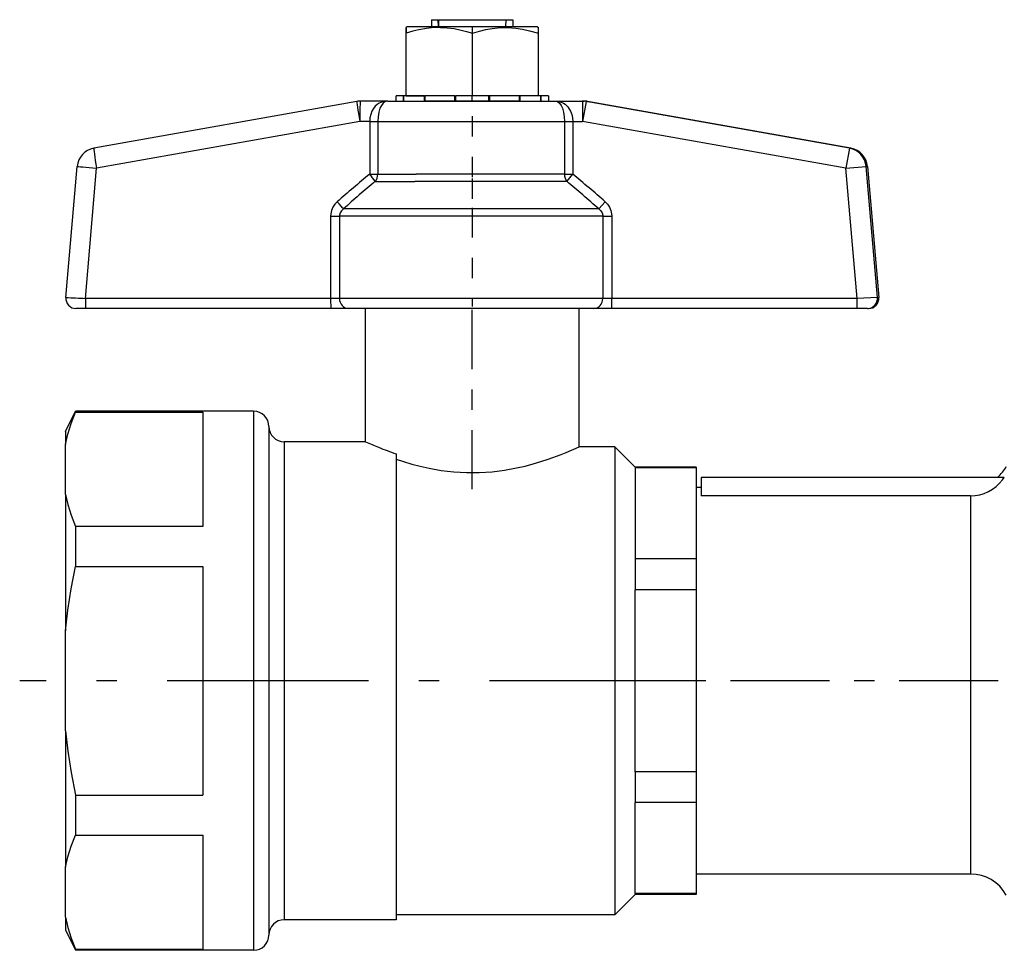
# Model space of a CAD drawing. Extents: x 19 to 408, y 46 to 271.
# Drawn here: x 134 to 138, y 221 to 226 of the extents above; entities that cross this region are included whole.
import ezdxf

# ---------------------------------------------------------------- set-up
doc = ezdxf.new("R2010")
doc.units = 0
doc.linetypes.add('DASHDOT', pattern=[18.5, 12, -3, 0.5, -3])
doc.layers.get('0').update_dxf_attribs({"linetype": 'CONTINUOUS'})

msp = doc.modelspace()

# ---------------------------------------------------------------- linework, layer by layer
at = {"color": 7, "ltscale": 0.000824356}
msp.add_line((135.5533, 225.9758), (135.5862, 225.9758), dxfattribs=at)
at = {"color": 7, "ltscale": 0.000875092}
for p, q in [((135.5533, 225.9758), (135.5533, 225.9408)), ((135.9533, 225.9758), (135.9533, 225.9408))]:
    msp.add_line(p, q, dxfattribs=at)
at = {"color": 7, "ltscale": 0.008352}
msp.add_line((135.5862, 225.9758), (135.9203, 225.9758), dxfattribs=at)
at = {"color": 7, "ltscale": 0.000876337}
for p, q in [((135.5878, 225.9408), (135.5862, 225.9758)), ((135.9187, 225.9408), (135.9203, 225.9758))]:
    msp.add_line(p, q, dxfattribs=at)
at = {"color": 7, "ltscale": 0.000484467}
msp.add_line((135.5871, 225.9758), (135.5871, 225.9564), dxfattribs=at)
at = {"color": 7, "ltscale": 0.000390625}
msp.add_line((135.5871, 225.9564), (135.5871, 225.9408), dxfattribs=at)
at = {"color": 7, "ltscale": 0.000212097}
msp.add_line((135.9203, 225.9758), (135.9288, 225.9758), dxfattribs=at)
at = {"color": 7, "ltscale": 0.000612259}
msp.add_line((135.9288, 225.9758), (135.9533, 225.9758), dxfattribs=at)
at = {"color": 7, "ltscale": 0.000725957}
for p, q in [((135.4283, 225.9379), (135.4281, 225.9089)), ((135.4285, 225.9089), (135.4283, 225.9379))]:
    msp.add_line(p, q, dxfattribs=at)
at = {"color": 7, "ltscale": 0.007702}
for p, q in [((135.4281, 225.6008), (135.4281, 225.9089)), ((135.4285, 225.6008), (135.4285, 225.9089)), ((135.7537, 225.6008), (135.7537, 225.9089)), ((136.0785, 225.6008), (136.0785, 225.9089))]:
    msp.add_line(p, q, dxfattribs=at)
at = {"color": 7, "ltscale": 0.000144408}
for p, q in [((135.4333, 225.9408), (135.4283, 225.9379)), ((136.0733, 225.9408), (136.0783, 225.9379))]:
    msp.add_line(p, q, dxfattribs=at)
at = {"color": 7, "ltscale": 0.004173}
msp.add_line((135.6002, 225.9408), (135.4333, 225.9408), dxfattribs=at)
at = {"color": 7, "ltscale": 0.011827}
msp.add_line((136.0733, 225.9408), (135.6002, 225.9408), dxfattribs=at)
at = {"color": 7, "linetype": 'DASHDOT', "ltscale": 0.000958252}
msp.add_line((135.7533, 225.944), (135.7533, 225.9056), dxfattribs=at)
at = {"color": 7, "ltscale": 0.000725954}
msp.add_line((136.0785, 225.9089), (136.0783, 225.9379), dxfattribs=at)
at = {"color": 7, "ltscale": 0.032842}
for p, q in [((135.1861, 225.5742), (133.8927, 225.3442)), ((137.6138, 225.3442), (136.3204, 225.5742)), ((137.6138, 225.3442), (136.3204, 225.5742)), ((135.1999, 225.4758), (133.9065, 225.2457))]:
    msp.add_line(p, q, dxfattribs=at)
at = {"color": 7, "ltscale": 0.003343}
msp.add_line((135.3374, 225.5758), (135.2036, 225.5758), dxfattribs=at)
at = {"color": 7, "ltscale": 0.004758}
msp.add_line((135.3374, 225.5758), (135.5277, 225.5758), dxfattribs=at)
at = {"color": 7, "ltscale": 0.000901413}
for p, q in [((135.4143, 225.6008), (135.3783, 225.6008)), ((136.1283, 225.6008), (136.0922, 225.6008))]:
    msp.add_line(p, q, dxfattribs=at)
at = {"color": 7, "ltscale": 0.000625229}
for p, q in [((135.3783, 225.5758), (135.3783, 225.6008)), ((135.4143, 225.5758), (135.4143, 225.6008)), ((135.4165, 225.5758), (135.4165, 225.6008)), ((135.5175, 225.5758), (135.5175, 225.6008)), ((135.5214, 225.5758), (135.5214, 225.6008)), ((135.6674, 225.5758), (135.6674, 225.6008)), ((135.6723, 225.5758), (135.6723, 225.6008)), ((135.8343, 225.5758), (135.8343, 225.6008)), ((135.8392, 225.5758), (135.8392, 225.6008)), ((135.9851, 225.5758), (135.9851, 225.6008)), ((135.989, 225.5758), (135.989, 225.6008)), ((136.09, 225.5758), (136.09, 225.6008)), ((136.0922, 225.5758), (136.0922, 225.6008)), ((136.1283, 225.6008), (136.1283, 225.5758)), ((136.1283, 225.6008), (136.1283, 225.5758)), ((136.8783, 223.6758), (136.8533, 223.6758))]:
    msp.add_line(p, q, dxfattribs=at)
at = {"color": 7, "ltscale": 5.41687e-05}
msp.add_line((135.4143, 225.6008), (135.4165, 225.6008), dxfattribs=at)
at = {"color": 7, "ltscale": 0.002525}
for p, q in [((135.5175, 225.6008), (135.4165, 225.6008)), ((136.09, 225.6008), (135.989, 225.6008))]:
    msp.add_line(p, q, dxfattribs=at)
at = {"color": 7, "ltscale": 0.002323}
msp.add_line((135.4285, 225.6008), (135.5214, 225.6008), dxfattribs=at)
at = {"color": 7, "ltscale": 9.80377e-05}
for p, q in [((135.5175, 225.6008), (135.5214, 225.6008)), ((135.5214, 225.5758), (135.5175, 225.5758))]:
    msp.add_line(p, q, dxfattribs=at)
at = {"color": 7, "ltscale": 0.003649}
for p, q in [((135.6674, 225.6008), (135.5214, 225.6008)), ((135.6674, 225.5758), (135.5214, 225.5758)), ((135.9851, 225.6008), (135.8392, 225.6008)), ((135.9851, 225.5758), (135.8392, 225.5758))]:
    msp.add_line(p, q, dxfattribs=at)
at = {"color": 7, "ltscale": 0.015857}
msp.add_line((135.5277, 225.5758), (136.162, 225.5758), dxfattribs=at)
at = {"color": 7, "ltscale": 0.000121689}
for p, q in [((135.6674, 225.6008), (135.6723, 225.6008)), ((135.6723, 225.5758), (135.6674, 225.5758)), ((133.8033, 224.0508), (133.8033, 224.0459)), ((133.8033, 221.4056), (133.8033, 221.4008))]:
    msp.add_line(p, q, dxfattribs=at)
at = {"color": 7, "ltscale": 0.002026}
for p, q in [((135.7533, 225.6008), (135.6723, 225.6008)), ((135.7533, 225.5758), (135.6723, 225.5758))]:
    msp.add_line(p, q, dxfattribs=at)
at = {"color": 7, "linetype": 'DASHDOT', "ltscale": 0.000750351}
msp.add_line((135.7533, 225.5733), (135.7533, 225.6033), dxfattribs=at)
at = {"color": 7, "ltscale": 1.10626e-05}
msp.add_line((135.7533, 225.6008), (135.7537, 225.6008), dxfattribs=at)
at = {"color": 7, "ltscale": 0.002025}
for p, q in [((135.8343, 225.6008), (135.7533, 225.6008)), ((135.8343, 225.5758), (135.7533, 225.5758))]:
    msp.add_line(p, q, dxfattribs=at)
at = {"color": 7, "ltscale": 1.71661e-05}
msp.add_line((135.7537, 225.6008), (135.7544, 225.6008), dxfattribs=at)
at = {"color": 7, "ltscale": 0.00012207}
for p, q in [((135.8392, 225.6008), (135.8343, 225.6008)), ((135.8392, 225.5758), (135.8343, 225.5758))]:
    msp.add_line(p, q, dxfattribs=at)
at = {"color": 7, "ltscale": 9.76563e-05}
for p, q in [((135.989, 225.6008), (135.9851, 225.6008)), ((135.989, 225.5758), (135.9851, 225.5758))]:
    msp.add_line(p, q, dxfattribs=at)
at = {"color": 7, "ltscale": 5.45502e-05}
msp.add_line((136.0922, 225.6008), (136.09, 225.6008), dxfattribs=at)
at = {"color": 7, "ltscale": 0.003345}
msp.add_line((136.162, 225.5758), (136.2958, 225.5758), dxfattribs=at)
at = {"color": 7, "ltscale": 0.0025}
for p, q in [((136.2958, 225.5758), (136.2958, 225.4758)), ((136.3133, 225.5742), (136.2958, 225.4758)), ((137.6076, 225.3442), (137.5901, 225.2457))]:
    msp.add_line(p, q, dxfattribs=at)
at = {"color": 7, "ltscale": 0.000178146}
for p, q in [((136.2958, 225.5758), (136.3029, 225.5758)), ((136.3133, 225.5742), (136.3204, 225.5742))]:
    msp.add_line(p, q, dxfattribs=at)
at = {"color": 7, "ltscale": 0.032864}
for p, q in [((137.6076, 225.3442), (136.3133, 225.5742)), ((137.5901, 225.2457), (136.2958, 225.4758))]:
    msp.add_line(p, q, dxfattribs=at)
at = {"color": 7, "ltscale": 0.001225}
for p, q in [((135.2489, 225.4758), (135.1999, 225.4758)), ((136.2468, 225.4758), (136.2958, 225.4758))]:
    msp.add_line(p, q, dxfattribs=at)
at = {"color": 7, "ltscale": 0.006482}
for p, q in [((135.2489, 225.4758), (135.2489, 225.2165)), ((135.2888, 225.4758), (135.2888, 225.2165)), ((136.206, 225.4758), (136.206, 225.2165)), ((136.2468, 225.4758), (136.2468, 225.2165))]:
    msp.add_line(p, q, dxfattribs=at)
at = {"color": 7, "ltscale": 0.000999069}
for p, q in [((135.2489, 225.4758), (135.2888, 225.4758)), ((135.2489, 225.2165), (135.2888, 225.2165))]:
    msp.add_line(p, q, dxfattribs=at)
at = {"color": 7, "ltscale": 0.004732}
for p, q in [((135.2888, 225.4758), (135.4781, 225.4758)), ((135.2888, 225.2165), (135.4781, 225.2165))]:
    msp.add_line(p, q, dxfattribs=at)
at = {"color": 7, "ltscale": 0.018198}
for p, q in [((135.4781, 225.4758), (136.206, 225.4758)), ((136.206, 225.2165), (135.4781, 225.2165))]:
    msp.add_line(p, q, dxfattribs=at)
at = {"color": 7, "linetype": 'DASHDOT', "ltscale": 0.007779}
msp.add_line((135.7533, 225.5017), (135.7533, 225.1905), dxfattribs=at)
at = {"color": 7, "ltscale": 0.00102}
for p, q in [((136.206, 225.4758), (136.2468, 225.4758)), ((136.206, 225.2165), (136.2468, 225.2165))]:
    msp.add_line(p, q, dxfattribs=at)
at = {"color": 7, "ltscale": 0.000155258}
for p, q in [((137.6076, 225.3442), (137.6138, 225.3442)), ((137.6897, 225.2543), (137.6959, 225.2543))]:
    msp.add_line(p, q, dxfattribs=at)
at = {"color": 7, "ltscale": 0.016166}
for p, q in [((133.7552, 224.6101), (133.8106, 225.2543)), ((137.7452, 224.6101), (137.6897, 225.2543)), ((137.6959, 225.2543), (137.7513, 224.6101)), ((137.6959, 225.2543), (137.7513, 224.6101))]:
    msp.add_line(p, q, dxfattribs=at)
at = {"color": 7, "ltscale": 0.016058}
for p, q in [((133.8515, 224.6058), (133.9065, 225.2457)), ((137.6452, 224.6058), (137.5901, 225.2457))]:
    msp.add_line(p, q, dxfattribs=at)
at = {"color": 7, "ltscale": 0.002499}
msp.add_line((137.5901, 225.2457), (137.6897, 225.2543), dxfattribs=at)
at = {"color": 7, "ltscale": 0.004857}
msp.add_line((135.2766, 225.1811), (135.4708, 225.1811), dxfattribs=at)
at = {"color": 7, "ltscale": 0.018678}
msp.add_line((136.218, 225.1811), (135.4708, 225.1811), dxfattribs=at)
at = {"color": 7, "linetype": 'DASHDOT', "ltscale": 0.004073}
msp.add_line((135.7533, 225.1947), (135.7533, 225.0318), dxfattribs=at)
at = {"color": 7, "ltscale": 0.001141}
msp.add_line((136.218, 225.1811), (136.2468, 225.2165), dxfattribs=at)
at = {"color": 7, "ltscale": 0.001178}
msp.add_line((136.3749, 225.0454), (136.4061, 225.0808), dxfattribs=at)
at = {"color": 7, "ltscale": 0.0071}
msp.add_line((135.4036, 225.0454), (135.1196, 225.0454), dxfattribs=at)
at = {"color": 7, "ltscale": 0.024284}
msp.add_line((136.3749, 225.0454), (135.4036, 225.0454), dxfattribs=at)
at = {"color": 7, "linetype": 'DASHDOT', "ltscale": 0.012129}
msp.add_line((135.7533, 225.0505), (135.7533, 224.5653), dxfattribs=at)
at = {"color": 7, "ltscale": 0.001087}
for p, q in [((135.0566, 225.0101), (135.1001, 225.0101)), ((135.1001, 224.6058), (135.0566, 224.6058))]:
    msp.add_line(p, q, dxfattribs=at)
at = {"color": 7, "ltscale": 0.010107}
for p, q in [((135.0566, 225.0101), (135.0566, 224.6058)), ((135.1001, 225.0101), (135.1001, 224.6058)), ((136.3946, 225.0101), (136.3946, 224.6058)), ((136.4392, 225.0101), (136.4392, 224.6058))]:
    msp.add_line(p, q, dxfattribs=at)
at = {"color": 7, "ltscale": 0.007405}
for p, q in [((135.3963, 225.0101), (135.1001, 225.0101)), ((135.3963, 224.6058), (135.1001, 224.6058))]:
    msp.add_line(p, q, dxfattribs=at)
at = {"color": 7, "ltscale": 0.024958}
for p, q in [((136.3946, 225.0101), (135.3963, 225.0101)), ((136.3946, 224.6058), (135.3963, 224.6058))]:
    msp.add_line(p, q, dxfattribs=at)
at = {"color": 7, "ltscale": 0.001114}
for p, q in [((136.3946, 225.0101), (136.4392, 225.0101)), ((136.4392, 224.6058), (136.3946, 224.6058))]:
    msp.add_line(p, q, dxfattribs=at)
at = {"color": 7, "ltscale": 0.030129}
msp.add_line((135.0566, 224.6058), (133.8515, 224.6058), dxfattribs=at)
at = {"color": 7, "linetype": 'DASHDOT', "ltscale": 0.024223}
msp.add_line((135.7533, 223.6676), (135.7533, 224.6365), dxfattribs=at)
at = {"color": 7, "ltscale": 0.030151}
for p, q in [((137.6452, 224.6058), (136.4392, 224.6058)), ((137.6452, 224.5558), (136.4392, 224.5558))]:
    msp.add_line(p, q, dxfattribs=at)
at = {"color": 7, "ltscale": 0.00125}
for p, q in [((136.4392, 224.5558), (136.4392, 224.6058)), ((137.6452, 224.5558), (137.6452, 224.6058))]:
    msp.add_line(p, q, dxfattribs=at)
at = {"color": 7, "ltscale": 0.002502}
msp.add_line((137.7452, 224.6101), (137.6452, 224.6058), dxfattribs=at)
at = {"color": 7, "ltscale": 0.000154114}
for p, q in [((137.7452, 224.6101), (137.7513, 224.6101)), ((137.6954, 224.5558), (137.7015, 224.5558))]:
    msp.add_line(p, q, dxfattribs=at)
at = {"color": 7, "ltscale": 0.001207}
msp.add_line((133.8533, 224.5558), (133.805, 224.5558), dxfattribs=at)
at = {"color": 7, "ltscale": 0.03013}
msp.add_line((135.0585, 224.5558), (133.8533, 224.5558), dxfattribs=at)
at = {"color": 7, "ltscale": 0.002174}
msp.add_line((135.1455, 224.5558), (135.0585, 224.5558), dxfattribs=at)
at = {"color": 7, "ltscale": 0.006891}
msp.add_line((135.4211, 224.5558), (135.1455, 224.5558), dxfattribs=at)
at = {"color": 7, "ltscale": 0.016375}
msp.add_line((135.2283, 223.9008), (135.2283, 224.5558), dxfattribs=at)
at = {"color": 7, "ltscale": 0.023225}
msp.add_line((136.3501, 224.5558), (135.4211, 224.5558), dxfattribs=at)
at = {"color": 7, "ltscale": 0.017}
msp.add_line((136.2783, 223.8758), (136.2783, 224.5558), dxfattribs=at)
at = {"color": 7, "ltscale": 0.002227}
msp.add_line((136.4392, 224.5558), (136.3501, 224.5558), dxfattribs=at)
at = {"color": 7, "ltscale": 0.001254}
msp.add_line((137.6954, 224.5558), (137.6452, 224.5558), dxfattribs=at)
at = {"color": 7, "ltscale": 0.002795}
for p, q in [((133.7533, 223.9508), (133.8033, 224.0508)), ((133.7533, 221.5008), (133.8033, 221.4008))]:
    msp.add_line(p, q, dxfattribs=at)
at = {"color": 7, "ltscale": 0.021875}
for p, q in [((134.6783, 224.0508), (133.8033, 224.0508)), ((134.6783, 221.4008), (133.8033, 221.4008))]:
    msp.add_line(p, q, dxfattribs=at)
at = {"color": 7, "ltscale": 0.015625}
for p, q in [((133.8033, 224.0459), (134.4283, 224.0459)), ((134.4283, 223.4841), (133.8033, 223.4841)), ((133.8033, 223.2876), (134.4283, 223.2876)), ((133.8033, 222.164), (134.4283, 222.164)), ((133.8033, 221.9675), (134.4283, 221.9675)), ((133.8033, 221.4056), (134.4283, 221.4056))]:
    msp.add_line(p, q, dxfattribs=at)
at = {"color": 7, "ltscale": 0.014045}
msp.add_line((134.4283, 224.0459), (134.4283, 223.4841), dxfattribs=at)
at = {"color": 7, "ltscale": 0.062195}
msp.add_line((134.6783, 224.0508), (134.6783, 221.563), dxfattribs=at)
at = {"color": 7, "ltscale": 0.058675}
msp.add_line((134.7533, 223.9758), (134.7533, 221.6288), dxfattribs=at)
at = {"color": 7, "ltscale": 0.001566}
for p, q in [((133.7533, 223.9508), (133.7533, 223.8881)), ((133.7533, 221.5634), (133.7533, 221.5008))]:
    msp.add_line(p, q, dxfattribs=at)
at = {"color": 7, "ltscale": 0.006156}
for p, q in [((133.7533, 223.6419), (133.7533, 223.8881)), ((133.7533, 221.5634), (133.7533, 221.8097))]:
    msp.add_line(p, q, dxfattribs=at)
at = {"color": 7, "ltscale": 0.055154}
msp.add_line((134.8283, 223.9008), (134.8283, 221.6946), dxfattribs=at)
at = {"color": 7, "ltscale": 0.01}
msp.add_line((135.2283, 223.9008), (134.8283, 223.9008), dxfattribs=at)
at = {"color": 7, "ltscale": 0.004375}
msp.add_line((136.4533, 223.8758), (136.2783, 223.8758), dxfattribs=at)
at = {"color": 7, "ltscale": 0.053981}
msp.add_line((136.4533, 223.8758), (136.4533, 221.7166), dxfattribs=at)
at = {"color": 7, "ltscale": 0.003535}
for p, q in [((136.5533, 223.7758), (136.4533, 223.8758)), ((136.5533, 221.6758), (136.4533, 221.5758))]:
    msp.add_line(p, q, dxfattribs=at)
at = {"color": 7, "ltscale": 0.053681}
msp.add_line((135.3783, 223.8419), (135.3783, 221.6946), dxfattribs=at)
at = {"color": 7, "ltscale": 9.15527e-05}
for p, q in [((136.5533, 223.7758), (136.5533, 223.7721)), ((136.8533, 223.7758), (136.8533, 223.7721)), ((136.5533, 221.6794), (136.5533, 221.6758)), ((136.8533, 221.6794), (136.8533, 221.6758))]:
    msp.add_line(p, q, dxfattribs=at)
at = {"color": 7, "ltscale": 0.0075}
for p, q in [((136.8533, 223.7758), (136.5533, 223.7758)), ((136.8533, 223.7721), (136.5533, 223.7721)), ((136.8533, 223.3249), (136.5533, 223.3249)), ((136.8533, 223.173), (136.5533, 223.173)), ((136.8533, 222.2786), (136.5533, 222.2786)), ((136.8533, 222.1267), (136.5533, 222.1267)), ((136.8533, 221.6794), (136.5533, 221.6794)), ((136.8533, 221.6758), (136.5533, 221.6758))]:
    msp.add_line(p, q, dxfattribs=at)
at = {"color": 7, "ltscale": 0.01118}
for p, q in [((136.5533, 223.7721), (136.5533, 223.3249)), ((136.8533, 223.173), (136.8533, 222.7258)), ((136.8533, 222.7258), (136.8533, 222.2786))]:
    msp.add_line(p, q, dxfattribs=at)
at = {"color": 7, "ltscale": 0.00559}
for p, q in [((136.8533, 223.7721), (136.8533, 223.5485)), ((136.8533, 223.5485), (136.8533, 223.3249)), ((136.8533, 222.1267), (136.8533, 221.9031)), ((136.8533, 221.9031), (136.8533, 221.6794))]:
    msp.add_line(p, q, dxfattribs=at)
at = {"color": 7, "ltscale": 0.002267}
msp.add_line((136.8783, 223.7258), (136.8783, 223.6351), dxfattribs=at)
at = {"color": 7, "ltscale": 0.037252}
msp.add_line((138.3684, 223.7258), (136.8783, 223.7258), dxfattribs=at)
at = {"color": 7, "ltscale": 0.016747}
msp.add_line((133.7533, 223.6419), (133.7533, 222.972), dxfattribs=at)
at = {"color": 7, "ltscale": 0.033125}
msp.add_line((138.2033, 223.6351), (136.8783, 223.6351), dxfattribs=at)
at = {"color": 7, "ltscale": 0.043576}
msp.add_line((138.2033, 223.6351), (138.2033, 221.8921), dxfattribs=at)
at = {"color": 7, "ltscale": 0.004913}
for p, q in [((133.8033, 223.4841), (133.8033, 223.2876)), ((133.8033, 222.164), (133.8033, 221.9675))]:
    msp.add_line(p, q, dxfattribs=at)
at = {"color": 7, "ltscale": 0.003798}
for p, q in [((136.5533, 223.3249), (136.5533, 223.173)), ((136.8533, 223.3249), (136.8533, 223.173)), ((136.5533, 222.2786), (136.5533, 222.1267)), ((136.8533, 222.2786), (136.8533, 222.1267))]:
    msp.add_line(p, q, dxfattribs=at)
at = {"color": 7, "ltscale": 0.02809}
msp.add_line((134.4283, 223.2876), (134.4283, 222.164), dxfattribs=at)
at = {"color": 7, "ltscale": 0.022361}
msp.add_line((136.5533, 222.2786), (136.5533, 223.173), dxfattribs=at)
at = {"color": 7, "ltscale": 0.012311}
msp.add_line((133.7533, 222.4796), (133.7533, 222.972), dxfattribs=at)
at = {"color": 7, "linetype": 'DASHDOT', "ltscale": 0.082501}
msp.add_line((136.8283, 222.7258), (133.5282, 222.7258), dxfattribs=at)
at = {"color": 7, "linetype": 'DASHDOT', "ltscale": 0.040501}
msp.add_line((138.3383, 222.7258), (136.7182, 222.7258), dxfattribs=at)
at = {"color": 7, "ltscale": 0.016748}
msp.add_line((133.7533, 222.4796), (133.7533, 221.8097), dxfattribs=at)
at = {"color": 7, "ltscale": 0.008059}
msp.add_line((136.5533, 221.8043), (136.5533, 222.1267), dxfattribs=at)
at = {"color": 7, "ltscale": 0.010112}
msp.add_line((134.4283, 221.9675), (134.4283, 221.563), dxfattribs=at)
at = {"color": 7, "ltscale": 0.002908}
msp.add_line((138.2033, 221.8921), (138.2033, 221.7758), dxfattribs=at)
at = {"color": 7, "ltscale": 0.003122}
msp.add_line((136.5533, 221.6794), (136.5533, 221.8043), dxfattribs=at)
at = {"color": 7, "ltscale": 0.03375}
msp.add_line((138.2033, 221.7758), (136.8533, 221.7758), dxfattribs=at)
at = {"color": 7, "ltscale": 0.003596}
for p, q in [((134.8283, 221.6946), (134.8283, 221.5508)), ((135.3783, 221.6946), (135.3783, 221.5508))]:
    msp.add_line(p, q, dxfattribs=at)
at = {"color": 7, "ltscale": 0.003519}
msp.add_line((136.4533, 221.7166), (136.4533, 221.5758), dxfattribs=at)
at = {"color": 7, "ltscale": 0.003825}
msp.add_line((134.7533, 221.6288), (134.7533, 221.4758), dxfattribs=at)
at = {"color": 7, "ltscale": 0.003933}
msp.add_line((134.4283, 221.563), (134.4283, 221.4056), dxfattribs=at)
at = {"color": 7, "ltscale": 0.004055}
msp.add_line((134.6783, 221.563), (134.6783, 221.4008), dxfattribs=at)
at = {"color": 7, "ltscale": 0.01375}
msp.add_line((135.3783, 221.5508), (134.8283, 221.5508), dxfattribs=at)
at = {"color": 7, "ltscale": 0.026875}
msp.add_line((136.4533, 221.5758), (135.3783, 221.5758), dxfattribs=at)
at = {"color": 7}
for points in [[(135.5977, 225.9378), (135.5634, 225.937), (135.5282, 225.9333), (135.491, 225.9264), (135.4611, 225.9189), (135.4285, 225.9089)], [(135.5977, 225.9378), (135.6301, 225.9361), (135.6635, 225.9318), (135.6989, 225.9246), (135.7253, 225.9177), (135.7537, 225.9089)], [(135.7537, 225.9089), (135.7886, 225.9195), (135.8206, 225.9274), (135.8505, 225.9329), (135.8898, 225.9371), (135.928, 225.9377), (135.9667, 225.9349), (135.9998, 225.9297), (136.0353, 225.9217), (136.0785, 225.9089)], [(135.3374, 225.5758), (135.3246, 225.5749), (135.312, 225.5721), (135.3038, 225.5691), (135.2958, 225.5652), (135.2857, 225.5585), (135.2764, 225.5501), (135.2682, 225.54), (135.26, 225.5261), (135.2539, 225.5105), (135.2502, 225.4937), (135.2489, 225.4758)], [(135.3374, 225.5758), (135.3338, 225.5756), (135.3241, 225.5725), (135.3149, 225.5656), (135.3066, 225.5547), (135.2995, 225.5402), (135.2937, 225.5209), (135.2901, 225.499), (135.2888, 225.4758)], [(136.162, 225.5758), (136.1652, 225.5756), (136.174, 225.5725), (136.1824, 225.5655), (136.1899, 225.5547), (136.1963, 225.5403), (136.2016, 225.5209), (136.2049, 225.499), (136.206, 225.4758)], [(136.162, 225.5758), (136.1743, 225.5749), (136.1863, 225.5721), (136.2019, 225.5652), (136.2093, 225.5603), (136.2162, 225.5545), (136.2225, 225.5477), (136.2283, 225.54), (136.2361, 225.5261), (136.2419, 225.5105), (136.2455, 225.4937), (136.2468, 225.4758)], [(135.0897, 225.0808), (135.0776, 225.0682), (135.0679, 225.0536), (135.0612, 225.0382), (135.0574, 225.0218), (135.0566, 225.0101)], [(136.4061, 225.0808), (136.4182, 225.0682), (136.4279, 225.0536), (136.4346, 225.0382), (136.4384, 225.0218), (136.4392, 225.0101)], [(135.1196, 225.0454), (135.1102, 225.0366), (135.1035, 225.026), (135.1003, 225.0141), (135.1001, 225.0101)], [(136.3749, 225.0454), (136.3844, 225.0366), (136.3912, 225.026), (136.3944, 225.0141), (136.3946, 225.0101)], [(133.7533, 223.8881), (133.7653, 223.9384), (133.7818, 223.9908), (133.8033, 224.0459)], [(135.3783, 223.8155), (135.4158, 223.8031), (135.456, 223.7913), (135.4975, 223.7804), (135.5409, 223.7708), (135.6006, 223.7603), (135.6622, 223.753), (135.7248, 223.7493), (135.7877, 223.7495), (135.8502, 223.7535), (135.9116, 223.7611), (135.9711, 223.7719), (136.0128, 223.7814), (136.0529, 223.7919), (136.0909, 223.8032), (136.1267, 223.815), (136.1899, 223.8382), (136.2151, 223.8484), (136.2783, 223.8758)], [(138.2033, 223.6351), (138.2261, 223.6365), (138.2486, 223.6405), (138.2704, 223.6472), (138.2913, 223.6564), (138.3107, 223.6678), (138.3287, 223.6812), (138.3451, 223.6966), (138.3597, 223.7136), (138.3684, 223.7258)], [(133.7533, 223.6419), (133.7653, 223.5916), (133.7818, 223.5392), (133.8033, 223.4841)], [(133.7533, 222.972), (133.7653, 223.0726), (133.7818, 223.1773), (133.8033, 223.2876)], [(133.7533, 222.4796), (133.7653, 222.379), (133.7818, 222.2742), (133.8033, 222.164)], [(133.7533, 221.8097), (133.7653, 221.86), (133.7818, 221.9123), (133.8033, 221.9675)], [(133.7533, 221.5634), (133.7653, 221.5131), (133.7818, 221.4608), (133.8033, 221.4056)]]:
    msp.add_lwpolyline(points, dxfattribs=at)
for centre, radius, start, end in [((133.9103, 225.2457), 0.1, 100.0847, 175.0821), ((137.5963, 225.2457), 0.1, 4.9179, 79.9153), ((138.7571, 220.942), 5.5298, 129.3777, 131.5453), ((139.2347, 220.4451), 6.1723, 129.88665, 131.8133), ((134.5676, 224.652), 0.8847, 36.7362, 39.6457), ((132.2419, 220.4253), 6.199, 48.18555, 50.10369), ((132.7382, 220.9386), 5.5327, 48.4747, 50.6421), ((134.5563, 241.6855), 17.0942, 267.31386, 267.63679), ((134.6783, 223.9758), 0.075, 360, 90), ((134.8283, 223.9758), 0.075, 180, 270), ((135.9714, 225.5622), 1.82, 245.9026, 248.1007), ((135.8852, 225.3464), 1.5876, 248.0821, 251.3805), ((138.2033, 223.8758), 0.2, 311.4116, 331.092), ((138.2033, 221.5758), 0.2, 28.9375, 90.0006), ((134.8283, 221.4758), 0.075, 90, 180), ((134.6783, 221.4758), 0.075, 270, 0)]:
    msp.add_arc(centre, radius, start, end, dxfattribs=at)
for centre, major_axis, ratio, start_param, end_param in [((135.2036, 225.4758), (-0.0175, 0.0984), 0.036908, 6.279902, 7.847417), ((135.2036, 225.4758), (0, 0.1), 0.999824, 6.283185, 6.459105), ((135.2036, 225.4758), (0, -0.1), 0.037487, 3.141593, 4.712389), ((136.2958, 225.4758), (0, 0.1), 0.999824, 6.107265, 6.283185), ((136.3029, 225.4758), (0, 0.1), 0.999824, 6.107265, 6.283185), ((133.9103, 225.2457), (-0.0175, 0.0984), 0.036908, 6.279902, 7.847417), ((137.5901, 225.2457), (0, 0.1), 0.999824, 4.798268, 6.107265), ((137.5963, 225.2457), (0, 0.1), 0.999824, 4.798268, 6.107265), ((133.9103, 225.2457), (-0.0996, 0.0086), 0.003216, 0.000086, 1.533439), ((135.247, 225.2165), (0, -0.05), 0.836845, 0.785398, 1.570796), ((136.2468, 225.2165), (0, 0.05), 0.815735, 1.570796, 2.356194), ((135.0878, 225.0808), (0.0331, -0.0375), 0.028123, 0.315821, 1.545998), ((133.805, 224.6058), (0, 0.05), 0.999824, 1.484917, 3.141593), ((133.8533, 224.6058), (0, -0.05), 0.037487, 4.712389, 6.283185), ((135.0585, 224.6058), (0, -0.05), 0.037487, 4.712389, 6.283185), ((135.1455, 224.6058), (0, -0.05), 0.907169, 4.712389, 6.283185), ((136.3501, 224.6058), (0, -0.05), 0.890758, 6.283185, 7.853981), ((137.6954, 224.6058), (0, -0.05), 0.999824, 6.283185, 7.939861), ((137.7015, 224.6058), (0, -0.05), 0.999824, 0, 1.656675)]:
    msp.add_ellipse(centre, major_axis=major_axis, ratio=ratio, start_param=start_param, end_param=end_param, dxfattribs=at)

doc.saveas('drawing.dxf')
